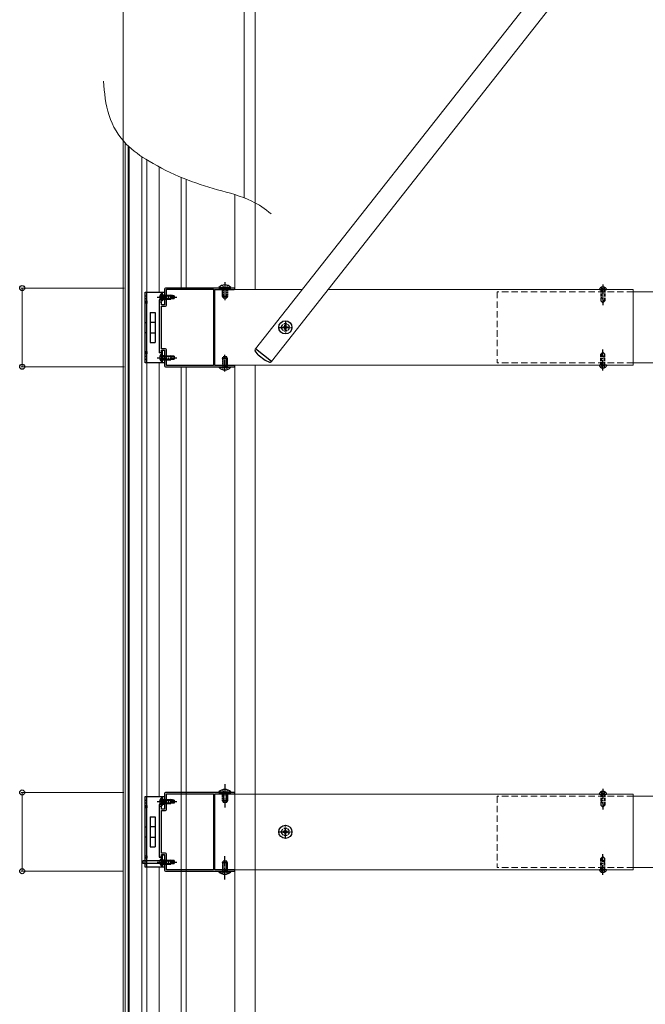
# Model space of a CAD drawing. Units: millimetres. Extents: x 175 to 5796, y 51 to 4056.
# Drawn here: x 4470 to 5091, y 2545 to 3521 of the extents above; entities that cross this region are included whole.
import ezdxf

# ---------------------------------------------------------------- set-up
doc = ezdxf.new("R2010")
doc.units = ezdxf.units.MM
for name, pattern in [('HIDDEN', [9.525, 6.35, -3.175]), ('YCENTER_1', [13, 10, -1, 1, -1]), ('YHIDDEN_1', [4, 3, -1])]:
    doc.linetypes.add(name, pattern=pattern)
for name, color, linetype, lineweight in [('YKK_11', 7, 'Continuous', 30), ('YKK_12', 2, 'Continuous', 13), ('YKK_13', 4, 'Continuous', 30), ('YKK_D', 6, 'Continuous', 13)]:
    doc.layers.add(name, color=color, linetype=linetype, lineweight=lineweight)

msp = doc.modelspace()

# ---------------------------------------------------------------- linework, layer by layer
at = {"layer": 'YKK_11', "linetype": 'ByBlock', "lineweight": -2, "ltscale": 0.5}
for p, q in [((4613.92, 3253.78), (4613.92, 3238.28)), ((4673.46, 3254.78), (4614.92, 3254.78)), ((4615.92, 3237.98), (4615.92, 3253.58)), ((4615.92, 3253.58), (4662.62, 3253.58)), ((4662.62, 3253.58), (4662.62, 3177.98)), ((4662.62, 3253.58), (4662.62, 3177.98)), ((4663.92, 3178.08), (4663.92, 3253.48)), ((4663.92, 3253.48), (4683.27, 3253.48)), ((4673.64, 3254.66), (4673.46, 3254.78)), ((4674.19, 3254.66), (4673.64, 3254.66)), ((4674.37, 3254.78), (4674.19, 3254.66)), ((4683.27, 3254.78), (4674.37, 3254.78)), ((4611.22, 3240.78), (4608.92, 3240.78)), ((4608.92, 3240.78), (4608.92, 3190.78)), ((4611.22, 3238.28), (4611.22, 3240.78)), ((4610.92, 3194.58), (4610.92, 3236.98)), ((4610.92, 3236.98), (4614.92, 3236.98)), ((4613.92, 3238.28), (4611.22, 3238.28)), ((4614.92, 3194.58), (4610.92, 3194.58)), ((4611.22, 3190.78), (4611.22, 3193.28)), ((4611.22, 3193.28), (4613.92, 3193.28)), ((4613.92, 3193.28), (4613.92, 3177.78)), ((4615.92, 3177.98), (4615.92, 3193.58)), ((4608.92, 3190.78), (4611.22, 3190.78)), ((4614.92, 3176.78), (4673.46, 3176.78)), ((4662.62, 3177.98), (4615.92, 3177.98)), ((4683.27, 3178.08), (4663.92, 3178.08)), ((4673.46, 3176.78), (4673.64, 3176.9)), ((4673.64, 3176.9), (4674.19, 3176.9)), ((4674.19, 3176.9), (4674.37, 3176.78)), ((4674.37, 3176.78), (4683.27, 3176.78)), ((4613.92, 2753.78), (4613.92, 2738.28)), ((4673.46, 2754.78), (4614.92, 2754.78)), ((4615.92, 2737.98), (4615.92, 2753.58)), ((4615.92, 2753.58), (4662.62, 2753.58)), ((4662.62, 2753.58), (4662.62, 2677.98)), ((4662.62, 2753.58), (4662.62, 2677.98)), ((4663.92, 2678.08), (4663.92, 2753.48)), ((4663.92, 2753.48), (4683.27, 2753.48)), ((4673.64, 2754.66), (4673.46, 2754.78)), ((4674.19, 2754.66), (4673.64, 2754.66)), ((4674.37, 2754.78), (4674.19, 2754.66)), ((4683.27, 2754.78), (4674.37, 2754.78)), ((4611.22, 2740.78), (4608.92, 2740.78)), ((4608.92, 2740.78), (4608.92, 2690.78)), ((4610.92, 2694.58), (4610.92, 2736.98)), ((4610.92, 2736.98), (4614.92, 2736.98)), ((4611.22, 2738.28), (4611.22, 2740.78)), ((4613.92, 2738.28), (4611.22, 2738.28)), ((4614.92, 2694.58), (4610.92, 2694.58)), ((4608.92, 2690.78), (4611.22, 2690.78)), ((4611.22, 2690.78), (4611.22, 2693.28)), ((4611.22, 2693.28), (4613.92, 2693.28)), ((4613.92, 2693.28), (4613.92, 2677.78)), ((4615.92, 2677.98), (4615.92, 2693.58)), ((4614.92, 2676.78), (4673.46, 2676.78)), ((4662.62, 2677.98), (4615.92, 2677.98)), ((4683.27, 2678.08), (4663.92, 2678.08)), ((4673.46, 2676.78), (4673.64, 2676.9)), ((4673.64, 2676.9), (4674.19, 2676.9)), ((4674.19, 2676.9), (4674.37, 2676.78)), ((4674.37, 2676.78), (4683.27, 2676.78))]:
    msp.add_line(p, q, dxfattribs=at)
for centre, radius, start, end in [((4614.92, 3253.78), 1, 90.00001, 179.99999), ((4683.27, 3254.13), 0.65, 269.99999, 90.00001), ((4614.92, 3237.98), 1, 270.00001, 359.99999), ((4614.92, 3193.58), 1, 0.00001, 89.99999), ((4614.92, 3177.78), 1, 180.00001, 269.99999), ((4683.27, 3177.43), 0.65, 269.99999, 90.00001), ((4614.92, 2753.78), 1, 90.00001, 179.99999), ((4683.27, 2754.13), 0.65, 269.99999, 90.00001), ((4614.92, 2737.98), 1, 270.00001, 359.99999), ((4614.92, 2693.58), 1, 0.00001, 89.99999), ((4614.92, 2677.78), 1, 180.00001, 269.99999), ((4683.27, 2677.43), 0.65, 269.99999, 90.00001)]:
    msp.add_arc(centre, radius, start, end, dxfattribs=at)
at = {"layer": 'YKK_12'}
for p, q in [((4572.92, 1751.28), (4572.92, 3713.28)), ((4704.4, 3194.53), (5062.72, 3649.47)), ((4720.12, 3182.16), (5078.43, 3637.09)), ((4574.92, 1751.28), (4574.92, 3398.8)), ((4577.92, 1751.28), (4577.92, 3395.75)), ((4578.92, 1751.28), (4578.92, 3394.81)), ((4591.42, 1751.28), (4591.42, 3385.18)), ((4596.42, 3250.78), (4596.42, 3382)), ((4608.92, 3250.78), (4608.92, 3374.82)), ((4630.42, 3254.78), (4630.42, 3364.56)), ((4635.42, 3254.78), (4635.42, 3362.54)), ((5203.92, 3251.03), (5078.92, 3251.03)), ((4608.92, 3190.53), (4608.92, 3242.98)), ((4720.12, 3182.16), (4704.4, 3194.53)), ((4596.42, 2750.78), (4596.42, 3180.78)), ((4608.92, 2750.78), (4608.92, 3180.78)), ((4630.42, 2254.78), (4630.42, 3176.78)), ((4635.42, 2254.78), (4635.42, 3176.78)), ((5078.92, 3180.53), (5203.92, 3180.53)), ((4608.92, 2690.58), (4608.92, 2742.98)), ((4608.92, 2690.53), (4608.92, 2742.98)), ((5203.92, 2751.03), (5078.92, 2751.03)), ((4596.42, 2250.78), (4596.42, 2680.78)), ((4608.92, 2250.78), (4608.92, 2680.78)), ((5078.92, 2680.53), (5203.92, 2680.53))]:
    msp.add_line(p, q, dxfattribs=at)
at = {"layer": 'YKK_12', "linetype": 'Continuous', "ltscale": 0.5}
for p, q in [((4692.92, 3344.29), (4692.92, 3713.28)), ((4703.92, 3253.28), (4703.92, 3578.28)), ((4683.92, 3253.28), (4683.92, 3347.39)), ((4750.68, 3253.28), (4663.92, 3253.28)), ((4663.92, 3253.28), (4663.92, 3178.28)), ((5078.92, 3253.28), (4776.13, 3253.28)), ((5078.92, 3178.28), (5078.92, 3253.28)), ((4663.92, 3178.28), (5078.92, 3178.28)), ((4683.92, 2253.28), (4683.92, 3178.28)), ((4703.92, 2253.28), (4703.92, 3178.28)), ((4714.22, 2753.28), (4663.92, 2753.28)), ((5078.92, 2753.28), (4663.92, 2753.28)), ((4663.92, 2753.28), (4663.92, 2678.28)), ((5078.92, 2678.28), (5078.92, 2753.28)), ((4663.92, 2678.28), (5078.92, 2678.28))]:
    msp.add_line(p, q, dxfattribs=at)
at = {"layer": 'YKK_12', "linetype": 'HIDDEN'}
for p, q in [((4943.92, 3251.03), (4943.92, 3180.53)), ((5078.92, 3251.03), (4943.92, 3251.03)), ((5078.92, 3180.53), (4943.92, 3180.53)), ((4943.92, 2751.03), (4943.92, 2680.53)), ((5078.92, 2751.03), (4943.92, 2751.03)), ((5078.92, 2680.53), (4943.92, 2680.53))]:
    msp.add_line(p, q, dxfattribs=at)
at = {"layer": 'YKK_12', "linetype": 'Continuous'}
msp.add_open_spline([(4553.43, 3459.82), (4554.46, 3448.3), (4556.46, 3425.75), (4573.4, 3397.01), (4601.17, 3378.35), (4631.59, 3363.01), (4666.46, 3351.96), (4697.13, 3344.43), (4714, 3333.38), (4719.73, 3328.24)], degree=3, knots=[0, 0, 0, 0, 34.409187, 67.393923, 95.6781, 133.625306, 169.402275, 205.179244, 228.039243, 228.039243, 228.039243, 228.039243], dxfattribs=at)
at = {"layer": 'YKK_13', "linetype": 'YCENTER_1', "ltscale": 0.5}
for p, q in [((4673.92, 3260.65), (4673.92, 3242.52)), ((4673.92, 3171.99), (4673.92, 3188.66)), ((4673.92, 2762.88), (4673.92, 2739.78)), ((4673.92, 2668.68), (4673.92, 2691.78))]:
    msp.add_line(p, q, dxfattribs=at)
at = {"layer": 'YKK_13'}
for p, q in [((4594.92, 3180.78), (4594.92, 3250.78)), ((4594.92, 3250.78), (4596.22, 3250.78)), ((4596.22, 3250.78), (4613.92, 3250.78)), ((4596.22, 3250.78), (4596.22, 3180.78)), ((4611.72, 3250.78), (4611.72, 3242.98)), ((4613.92, 3250.78), (4613.92, 3242.98)), ((4613.92, 3242.98), (4608.62, 3242.98)), ((4608.62, 3242.98), (4608.62, 3190.58)), ((4599.92, 3230.57), (4599.92, 3201)), ((4599.92, 3230.57), (4604.92, 3230.57)), ((4599.92, 3221.12), (4604.92, 3221.12)), ((4604.92, 3230.57), (4604.92, 3201)), ((4599.92, 3210.45), (4604.92, 3210.45)), ((4599.92, 3201), (4604.92, 3201)), ((4611.72, 3192.78), (4611.72, 3180.78)), ((4613.92, 3192.78), (4611.72, 3192.78)), ((4613.92, 3192.78), (4613.92, 3180.78)), ((4611.72, 3190.58), (4608.62, 3190.58)), ((4596.22, 3180.78), (4594.92, 3180.78)), ((4613.92, 3180.78), (4596.22, 3180.78)), ((4594.92, 2680.78), (4594.92, 2750.78)), ((4594.92, 2750.78), (4596.22, 2750.78)), ((4596.22, 2750.78), (4613.92, 2750.78)), ((4596.22, 2750.78), (4596.22, 2680.78)), ((4613.92, 2742.98), (4608.62, 2742.98)), ((4608.62, 2742.98), (4608.62, 2690.58)), ((4611.72, 2750.78), (4611.72, 2742.98)), ((4613.92, 2750.78), (4613.92, 2742.98)), ((4599.92, 2730.57), (4599.92, 2701)), ((4599.92, 2730.57), (4604.92, 2730.57)), ((4604.92, 2730.57), (4604.92, 2701)), ((4599.92, 2721.12), (4604.92, 2721.12)), ((4599.92, 2710.45), (4604.92, 2710.45)), ((4599.92, 2701), (4604.92, 2701)), ((4592.62, 2687.01), (4592.62, 2684.56)), ((4611.12, 2687.01), (4592.62, 2687.01)), ((4611.12, 2684.56), (4592.62, 2684.56)), ((4611.72, 2690.58), (4608.62, 2690.58)), ((4611.12, 2687.01), (4611.12, 2684.56)), ((4611.12, 2687.01), (4611.62, 2686.51)), ((4611.12, 2684.56), (4611.62, 2685.06)), ((4611.72, 2692.78), (4611.72, 2680.78)), ((4613.92, 2692.78), (4611.72, 2692.78)), ((4613.92, 2692.78), (4613.92, 2680.78)), ((4596.22, 2680.78), (4594.92, 2680.78)), ((4613.92, 2680.78), (4596.22, 2680.78))]:
    msp.add_line(p, q, dxfattribs=at)
at = {"layer": 'YKK_13', "linetype": 'Continuous', "ltscale": 0.5}
for p, q in [((4668.02, 3255.3), (4679.82, 3255.3)), ((4668.02, 3254.78), (4668.02, 3255.3)), ((4668.02, 3254.78), (4679.82, 3254.78)), ((4671.42, 3254.78), (4676.42, 3254.78)), ((4679.82, 3254.78), (4679.82, 3255.3)), ((4706.87, 3188.78), (4704.09, 3192.5)), ((4704.33, 3194.6), (4704.11, 3194.32)), ((4720.19, 3182.1), (4704.33, 3194.6)), ((4706.87, 3188.78), (4713.94, 3183.2)), ((4713.94, 3183.2), (4718.21, 3181.37)), ((4719.98, 3181.82), (4720.19, 3182.1)), ((4668.02, 3176.78), (4679.82, 3176.78)), ((4668.02, 3176.78), (4668.02, 3176.27)), ((4668.02, 3176.27), (4679.82, 3176.27)), ((4671.42, 3176.78), (4676.42, 3176.78)), ((4679.82, 3176.78), (4679.82, 3176.27)), ((4668.02, 2755.3), (4679.82, 2755.3)), ((4668.02, 2754.78), (4668.02, 2755.3)), ((4668.02, 2754.78), (4679.82, 2754.78)), ((4671.42, 2754.78), (4676.42, 2754.78)), ((4679.82, 2754.78), (4679.82, 2755.3)), ((4668.02, 2676.78), (4679.82, 2676.78)), ((4668.02, 2676.78), (4668.02, 2676.27)), ((4668.02, 2676.27), (4679.82, 2676.27)), ((4671.42, 2676.78), (4676.42, 2676.78)), ((4679.82, 2676.78), (4679.82, 2676.27))]:
    msp.add_line(p, q, dxfattribs=at)
at = {"layer": 'YKK_13', "linetype": 'YHIDDEN_1', "ltscale": 0.5}
for p, q in [((4671.42, 3246.48), (4671.42, 3254.78)), ((4671.47, 3257.5), (4672.77, 3254.84)), ((4672.17, 3254.78), (4672.17, 3244.78)), ((4672.77, 3254.84), (4673.92, 3254.22)), ((4675.07, 3254.84), (4673.92, 3254.22)), ((4676.37, 3257.5), (4675.07, 3254.84)), ((4675.67, 3254.78), (4675.67, 3244.78)), ((4676.42, 3254.78), (4676.42, 3246.48)), ((4594.92, 3247.13), (4596.22, 3247.13)), ((4594.92, 3244.43), (4596.22, 3244.43)), ((4676.42, 3246.48), (4671.42, 3246.48)), ((4671.42, 3246.48), (4672.12, 3244.78)), ((4675.72, 3244.78), (4672.12, 3244.78)), ((4676.42, 3246.48), (4675.72, 3244.78)), ((4594.92, 3220.78), (4596.22, 3220.78)), ((4594.92, 3210.78), (4596.22, 3210.78)), ((4594.92, 3187.13), (4596.22, 3187.13)), ((4594.92, 3184.43), (4596.22, 3184.43)), ((4671.42, 3185.08), (4672.12, 3186.78)), ((4671.42, 3185.08), (4671.42, 3176.78)), ((4676.42, 3185.08), (4671.42, 3185.08)), ((4675.72, 3186.78), (4672.12, 3186.78)), ((4672.17, 3176.78), (4672.17, 3186.78)), ((4675.67, 3176.78), (4675.67, 3186.78)), ((4676.42, 3185.08), (4675.72, 3186.78)), ((4676.42, 3176.78), (4676.42, 3185.08)), ((4671.47, 3174.07), (4672.77, 3176.73)), ((4672.77, 3176.73), (4673.92, 3177.34)), ((4675.07, 3176.73), (4673.92, 3177.34)), ((4676.37, 3174.07), (4675.07, 3176.73)), ((4671.42, 2746.48), (4671.42, 2754.78)), ((4671.47, 2757.5), (4672.77, 2754.84)), ((4672.17, 2754.78), (4672.17, 2744.78)), ((4672.77, 2754.84), (4673.92, 2754.22)), ((4675.07, 2754.84), (4673.92, 2754.22)), ((4676.37, 2757.5), (4675.07, 2754.84)), ((4675.67, 2754.78), (4675.67, 2744.78)), ((4676.42, 2754.78), (4676.42, 2746.48)), ((4594.92, 2747.13), (4596.22, 2747.13)), ((4594.92, 2744.43), (4596.22, 2744.43)), ((4676.42, 2746.48), (4671.42, 2746.48)), ((4671.42, 2746.48), (4672.12, 2744.78)), ((4675.72, 2744.78), (4672.12, 2744.78)), ((4676.42, 2746.48), (4675.72, 2744.78)), ((4594.92, 2720.78), (4596.22, 2720.78)), ((4594.92, 2710.78), (4596.22, 2710.78)), ((4594.92, 2687.13), (4596.22, 2687.13)), ((4594.92, 2684.43), (4596.22, 2684.43)), ((4671.42, 2685.08), (4672.12, 2686.78)), ((4671.42, 2685.08), (4671.42, 2676.78)), ((4676.42, 2685.08), (4671.42, 2685.08)), ((4675.72, 2686.78), (4672.12, 2686.78)), ((4672.17, 2676.78), (4672.17, 2686.78)), ((4675.67, 2676.78), (4675.67, 2686.78)), ((4676.42, 2685.08), (4675.72, 2686.78)), ((4676.42, 2676.78), (4676.42, 2685.08)), ((4671.47, 2674.07), (4672.77, 2676.73)), ((4672.77, 2676.73), (4673.92, 2677.34)), ((4675.07, 2676.73), (4673.92, 2677.34)), ((4676.37, 2674.07), (4675.07, 2676.73))]:
    msp.add_line(p, q, dxfattribs=at)
at = {"layer": 'YKK_13', "linetype": 'Continuous'}
for p, q in [((5045.42, 3253.28), (5045.56, 3253.8)), ((5045.42, 3253.28), (5052.42, 3253.28)), ((5052.42, 3253.28), (5052.28, 3253.8)), ((4611.21, 3249.53), (4611.72, 3249.53)), ((4611.21, 3249.53), (4611.21, 3242.03)), ((4611.21, 3242.03), (4611.72, 3242.03)), ((4611.72, 3249.53), (4611.72, 3242.03)), ((4611.72, 3247.78), (4620.22, 3247.78)), ((4611.72, 3247.18), (4623.72, 3247.18)), ((4611.72, 3244.38), (4623.72, 3244.38)), ((4611.72, 3243.78), (4620.22, 3243.78)), ((4620.22, 3247.78), (4620.22, 3243.78)), ((4623.72, 3247.23), (4620.22, 3247.78)), ((4623.72, 3244.33), (4620.22, 3243.78)), ((4623.72, 3247.23), (4623.72, 3244.33)), ((4611.21, 3189.53), (4611.72, 3189.53)), ((4611.21, 3189.53), (4611.21, 3182.03)), ((4611.21, 3182.03), (4611.72, 3182.03)), ((4611.72, 3189.53), (4611.72, 3182.03)), ((4611.72, 3187.78), (4620.22, 3187.78)), ((4611.72, 3187.18), (4623.72, 3187.18)), ((4611.72, 3184.38), (4623.72, 3184.38)), ((4611.72, 3183.78), (4620.22, 3183.78)), ((4620.22, 3187.78), (4620.22, 3183.78)), ((4623.72, 3187.23), (4620.22, 3187.78)), ((4623.72, 3184.33), (4620.22, 3183.78)), ((4623.72, 3187.23), (4623.72, 3184.33)), ((5052.42, 3178.28), (5045.42, 3178.28)), ((5045.42, 3178.28), (5045.56, 3177.77)), ((5052.42, 3178.28), (5052.28, 3177.77)), ((5045.42, 2753.28), (5045.56, 2753.8)), ((5045.42, 2753.28), (5052.42, 2753.28)), ((5052.42, 2753.28), (5052.28, 2753.8)), ((4611.21, 2749.53), (4611.72, 2749.53)), ((4611.21, 2749.53), (4611.21, 2742.03)), ((4611.72, 2749.53), (4611.72, 2742.03)), ((4611.72, 2747.78), (4620.22, 2747.78)), ((4611.72, 2747.18), (4623.72, 2747.18)), ((4611.72, 2744.38), (4623.72, 2744.38)), ((4611.72, 2743.78), (4620.22, 2743.78)), ((4620.22, 2747.78), (4620.22, 2743.78)), ((4623.72, 2747.23), (4620.22, 2747.78)), ((4623.72, 2744.33), (4620.22, 2743.78)), ((4623.72, 2747.23), (4623.72, 2744.33)), ((4611.21, 2742.03), (4611.72, 2742.03)), ((4611.21, 2689.53), (4611.72, 2689.53)), ((4611.21, 2689.53), (4611.21, 2682.03)), ((4611.72, 2689.53), (4611.72, 2682.03)), ((4611.72, 2687.78), (4620.22, 2687.78)), ((4611.72, 2687.18), (4623.72, 2687.18)), ((4611.72, 2684.38), (4623.72, 2684.38)), ((4620.22, 2687.78), (4620.22, 2683.78)), ((4623.72, 2687.23), (4620.22, 2687.78)), ((4623.72, 2684.33), (4620.22, 2683.78)), ((4623.72, 2687.23), (4623.72, 2684.33)), ((4611.21, 2682.03), (4611.72, 2682.03)), ((4611.72, 2683.78), (4620.22, 2683.78)), ((5052.42, 2678.28), (5045.42, 2678.28)), ((5045.42, 2678.28), (5045.56, 2677.77)), ((5052.42, 2678.28), (5052.28, 2677.77))]:
    msp.add_line(p, q, dxfattribs=at)
at = {"layer": 'YKK_13', "linetype": 'YHIDDEN_1'}
for p, q in [((5046.92, 3255.38), (5047.77, 3253.63)), ((5046.92, 3253.28), (5046.92, 3242.28)), ((5047.52, 3253.28), (5047.52, 3245.08)), ((5047.77, 3253.63), (5048.92, 3253.02)), ((5050.07, 3253.63), (5048.92, 3253.02)), ((5050.92, 3255.38), (5050.07, 3253.63)), ((5050.32, 3253.28), (5050.32, 3242.68)), ((5050.92, 3253.28), (5050.92, 3242.28)), ((4609.71, 3247.83), (4611.56, 3246.93)), ((4609.71, 3243.73), (4611.56, 3244.64)), ((4611.56, 3246.93), (4612.17, 3245.78)), ((4611.56, 3244.64), (4612.17, 3245.78)), ((4611.62, 3248.03), (4613.92, 3248.03)), ((4611.62, 3243.53), (4613.92, 3243.53)), ((4611.72, 3248.03), (4613.92, 3248.03)), ((5047.52, 3245.08), (5046.92, 3245.08)), ((5046.92, 3242.28), (5048.92, 3240.28)), ((5050.92, 3243.28), (5048.92, 3241.28)), ((5050.92, 3242.28), (5048.92, 3240.28)), ((4731.87, 3215.43), (4731.87, 3216.25)), ((4731.87, 3216.25), (4732.69, 3216.25)), ((4732.69, 3215.43), (4731.87, 3215.43)), ((4733.51, 3217.07), (4733.51, 3217.89)), ((4733.51, 3217.89), (4734.33, 3217.89)), ((4733.51, 3213.79), (4733.51, 3214.61)), ((4734.33, 3213.79), (4733.51, 3213.79)), ((4734.33, 3217.89), (4734.33, 3217.07)), ((4734.33, 3214.61), (4734.33, 3213.79)), ((4735.15, 3216.25), (4735.97, 3216.25)), ((4735.97, 3215.43), (4735.15, 3215.43)), ((4735.97, 3216.25), (4735.97, 3215.43)), ((4609.71, 3187.83), (4611.56, 3186.93)), ((4609.71, 3183.73), (4611.56, 3184.64)), ((4611.56, 3186.93), (4612.17, 3185.78)), ((4611.56, 3184.64), (4612.17, 3185.78)), ((4611.72, 3188.03), (4613.92, 3188.03)), ((4611.72, 3183.53), (4613.92, 3183.53)), ((5046.92, 3189.28), (5048.92, 3191.28)), ((5046.92, 3188.28), (5048.92, 3190.28)), ((5046.92, 3178.28), (5046.92, 3189.28)), ((5047.52, 3178.28), (5047.52, 3188.88)), ((5050.92, 3189.28), (5048.92, 3191.28)), ((5050.32, 3186.48), (5050.92, 3186.48)), ((5050.32, 3178.28), (5050.32, 3186.48)), ((5050.92, 3178.28), (5050.92, 3189.28)), ((5046.92, 3176.19), (5047.77, 3177.93)), ((5047.77, 3177.93), (5048.92, 3178.55)), ((5050.07, 3177.93), (5048.92, 3178.55)), ((5050.92, 3176.19), (5050.07, 3177.93)), ((5046.92, 2755.38), (5047.77, 2753.63)), ((5046.92, 2753.28), (5046.92, 2742.28)), ((5047.52, 2753.28), (5047.52, 2745.08)), ((5047.77, 2753.63), (5048.92, 2753.02)), ((5050.07, 2753.63), (5048.92, 2753.02)), ((5050.92, 2755.38), (5050.07, 2753.63)), ((5050.32, 2753.28), (5050.32, 2742.68)), ((5050.92, 2753.28), (5050.92, 2742.28)), ((4609.71, 2747.83), (4611.56, 2746.93)), ((4609.71, 2743.73), (4611.56, 2744.64)), ((4611.56, 2746.93), (4612.17, 2745.78)), ((4611.56, 2744.64), (4612.17, 2745.78)), ((4611.72, 2748.03), (4613.92, 2748.03)), ((5047.52, 2745.08), (5046.92, 2745.08)), ((5050.92, 2743.28), (5048.92, 2741.28)), ((5046.92, 2742.28), (5048.92, 2740.28)), ((5050.92, 2742.28), (5048.92, 2740.28)), ((4732.69, 2716.14), (4731.87, 2716.14)), ((4731.87, 2716.14), (4731.87, 2715.32)), ((4731.87, 2715.32), (4732.69, 2715.32)), ((4734.33, 2717.78), (4733.51, 2717.78)), ((4733.51, 2717.78), (4733.51, 2716.96)), ((4733.51, 2714.5), (4733.51, 2713.68)), ((4733.51, 2713.68), (4734.33, 2713.68)), ((4734.33, 2716.96), (4734.33, 2717.78)), ((4734.33, 2713.68), (4734.33, 2714.5)), ((4735.97, 2716.14), (4735.15, 2716.14)), ((4735.15, 2715.32), (4735.97, 2715.32)), ((4735.97, 2715.32), (4735.97, 2716.14)), ((4609.71, 2687.83), (4611.56, 2686.93)), ((4609.71, 2683.73), (4611.56, 2684.64)), ((4611.56, 2686.93), (4612.17, 2685.78)), ((4611.56, 2684.64), (4612.17, 2685.78)), ((4611.72, 2688.03), (4613.92, 2688.03)), ((5046.92, 2689.28), (5048.92, 2691.28)), ((5046.92, 2688.28), (5048.92, 2690.28)), ((5046.92, 2678.28), (5046.92, 2689.28)), ((5047.52, 2678.28), (5047.52, 2688.88)), ((5050.92, 2689.28), (5048.92, 2691.28)), ((5050.32, 2686.48), (5050.92, 2686.48)), ((5050.32, 2678.28), (5050.32, 2686.48)), ((5050.92, 2678.28), (5050.92, 2689.28)), ((4611.72, 2683.53), (4613.92, 2683.53)), ((5046.92, 2676.19), (5047.77, 2677.93)), ((5047.77, 2677.93), (5048.92, 2678.55)), ((5050.07, 2677.93), (5048.92, 2678.55)), ((5050.92, 2676.19), (5050.07, 2677.93))]:
    msp.add_line(p, q, dxfattribs=at)
at = {"layer": 'YKK_13', "linetype": 'YCENTER_1'}
for p, q in [((5048.92, 3258.38), (5048.92, 3237.78)), ((4606.72, 3245.78), (4626.22, 3245.78)), ((4733.92, 3221.59), (4733.92, 3210.09)), ((4728.17, 3215.84), (4739.67, 3215.84)), ((5048.92, 3173.18), (5048.92, 3193.78)), ((4606.72, 3185.78), (4626.22, 3185.78)), ((5048.92, 2758.38), (5048.92, 2737.78)), ((4606.72, 2745.78), (4626.22, 2745.78)), ((4728.17, 2715.73), (4739.67, 2715.73)), ((4733.92, 2709.98), (4733.92, 2721.48)), ((5048.92, 2673.18), (5048.92, 2693.78)), ((4606.72, 2685.78), (4626.22, 2685.78))]:
    msp.add_line(p, q, dxfattribs=at)
at = {"layer": 'YKK_13'}
for centre in [(4733.92, 3215.84), (4733.92, 2715.73)]:
    msp.add_circle(centre, 6.5, dxfattribs=at)
at = {"layer": 'YKK_13', "linetype": 'YHIDDEN_1'}
for centre in [(4733.92, 3215.84), (4733.92, 2715.73)]:
    msp.add_circle(centre, 3.75, dxfattribs=at)
at = {"layer": 'YKK_13', "linetype": 'Continuous', "ltscale": 0.5}
for centre, radius, start, end in [((4673.92, 3249.87), 8.02, 42.61677, 137.38323), ((4705.29, 3193.39), 1.5, 141.7753, 216.7753), ((4718.8, 3182.75), 1.5, 246.7753, 321.7753), ((4673.92, 3181.7), 8.02, 222.61677, 317.38323), ((4673.92, 2749.87), 8.02, 42.61677, 137.38323), ((4673.92, 2681.7), 8.02, 222.61677, 317.38323)]:
    msp.add_arc(centre, radius, start, end, dxfattribs=at)
at = {"layer": 'YKK_13', "linetype": 'Continuous'}
for centre, radius, start, end in [((5047.78, 3253.2), 2.3, 126.88409, 165), ((5048.92, 3251.68), 4.2, 53.11591, 126.88409), ((5050.06, 3253.2), 2.3, 15, 53.11591), ((4613.74, 3245.78), 4.53, 124.06671, 235.93329), ((4613.74, 3185.78), 4.53, 124.06671, 235.93329), ((5047.78, 3178.36), 2.3, 195, 233.11591), ((5048.92, 3179.88), 4.2, 233.11591, 306.88409), ((5050.06, 3178.36), 2.3, 306.88409, 345), ((5047.78, 2753.2), 2.3, 126.88409, 165), ((5048.92, 2751.68), 4.2, 53.11591, 126.88409), ((5050.06, 2753.2), 2.3, 15, 53.11591), ((4613.74, 2745.78), 4.53, 124.06671, 235.93329), ((4613.74, 2685.78), 4.53, 124.06671, 235.93329), ((5047.78, 2678.36), 2.3, 195, 233.11591), ((5048.92, 2679.88), 4.2, 233.11591, 306.88409), ((5050.06, 2678.36), 2.3, 306.88409, 345)]:
    msp.add_arc(centre, radius, start, end, dxfattribs=at)
at = {"layer": 'YKK_13', "linetype": 'YHIDDEN_1', "ltscale": 0.5}
for centre in [(4594.42, 3240.78), (4594.42, 3190.78), (4594.42, 2740.78), (4594.42, 2690.78)]:
    msp.add_arc(centre, 1.25, 293.26433, 66.73567, dxfattribs=at)
at = {"layer": 'YKK_13'}
for centre in [(4594.36, 3240.78), (4594.36, 3190.78), (4594.36, 2740.78), (4594.36, 2690.78)]:
    msp.add_arc(centre, 2.55, 316.63113, 43.36887, dxfattribs=at)
at = {"layer": 'YKK_13', "linetype": 'YHIDDEN_1'}
for centre, radius, start, end in [((5047.58, 3243.75), 1.33, 0, 92.86598), ((4732.69, 3217.07), 0.82, 270, 0), ((4732.69, 3214.61), 0.82, 0, 90), ((4735.15, 3217.07), 0.82, 180, 270), ((4735.15, 3214.61), 0.82, 90, 180), ((5050.25, 3187.82), 1.33, 180, 272.86598), ((5047.58, 2743.75), 1.33, 0, 92.86598), ((4732.69, 2716.96), 0.82, 270, 0), ((4732.69, 2714.5), 0.82, 0, 90), ((4735.15, 2716.96), 0.82, 180, 270), ((4735.15, 2714.5), 0.82, 90, 180), ((5050.25, 2687.82), 1.33, 180, 272.86598)]:
    msp.add_arc(centre, radius, start, end, dxfattribs=at)
at = {"layer": 'YKK_D'}
for p, q in [((4573.92, 3254.78), (4471.92, 3254.78)), ((4472.92, 3176.78), (4472.92, 3254.78)), ((4573.92, 3176.78), (4471.92, 3176.78)), ((4573.55, 2754.78), (4471.92, 2754.78)), ((4472.92, 2676.78), (4472.92, 2754.78)), ((4573.47, 2676.78), (4471.92, 2676.78))]:
    msp.add_line(p, q, dxfattribs=at)
at = {"layer": 'YKK_D', "linetype": 'ByBlock', "lineweight": -2}
for centre in [(4472.92, 3254.78), (4472.92, 3176.78), (4472.92, 2754.78), (4472.92, 2676.78)]:
    msp.add_circle(centre, 2.5, dxfattribs=at)

doc.saveas('drawing.dxf')
